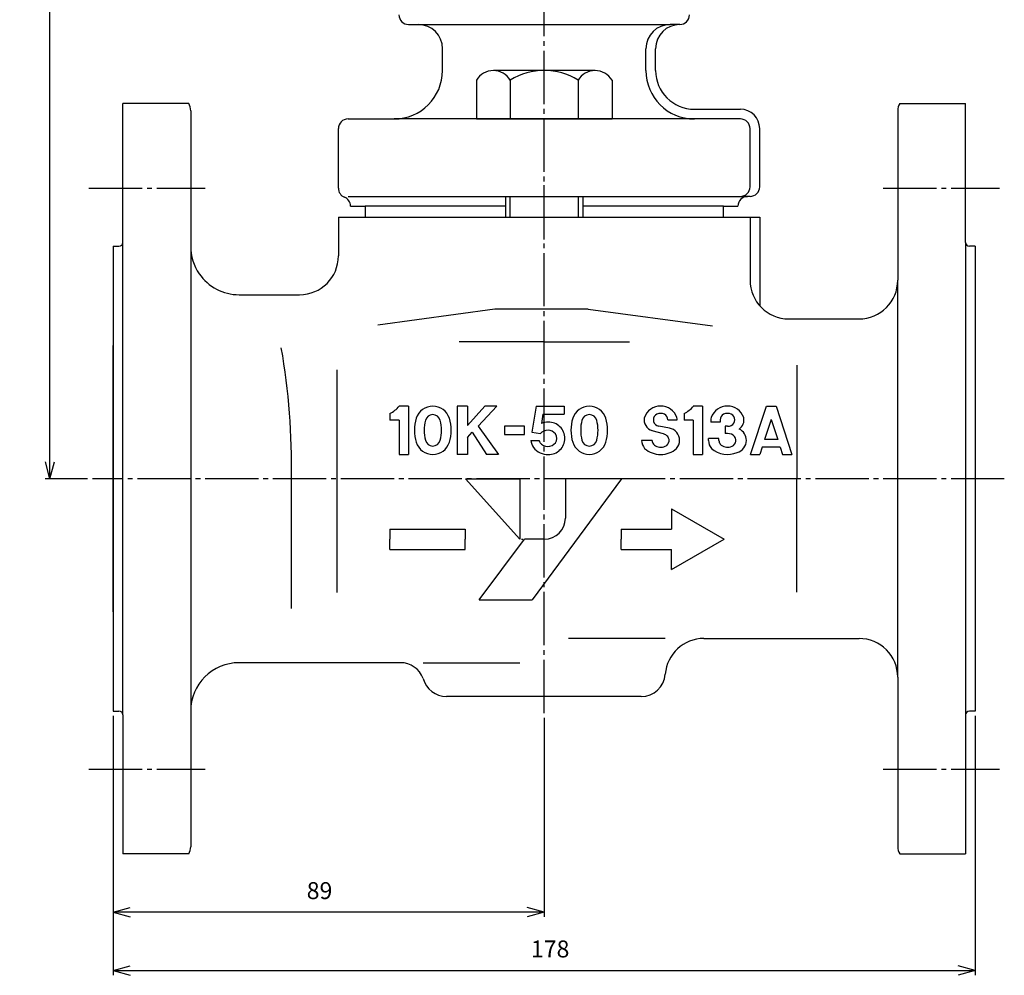
# Model space of a CAD drawing. Units: inches. Extents: x -424 to 385, y -237 to 351.
# Drawn here: x -220 to -17, y -216 to -19 of the extents above; entities that cross this region are included whole.
import ezdxf

# ---------------------------------------------------------------- set-up
doc = ezdxf.new("R2010")
doc.units = ezdxf.units.IN
doc.linetypes.add('DASH_CENTER', pattern=[14, 11, -1, 1, -1])
doc.layers.add('1', color=7, linetype='Continuous')
doc.layers.add('WORKLAYER', color=7, linetype='Continuous')
doc.styles.add('CONVERTER_2', font='txt.shx', dxfattribs={"width": 0.9})
doc.dimstyles.new('ME10_DIM_0', dxfattribs={"dimtxt": 3.5, "dimasz": 3.5, "dimexe": 1, "dimexo": 1, "dimgap": 1.6, "dimtad": 1, "dimdec": 3, "dimdsep": 46, "dimtxsty": 'CONVERTER_2', "dimblk1": 'OPEN30', "dimblk2": 'OPEN30', "dimsah": 1, "dimcen": 0.09, "dimclrd": 2, "dimclre": 2, "dimclrt": 2, "dimadec": 0, "dimazin": 0, "dimtfac": 1, "dimtdec": 4, "dimtmove": 0, "dimatfit": 3, "dimfxl": 1, "dimtolj": 1, "dimtzin": 0, "dimarcsym": 0})
doc.dimstyles.new('ME10_DIM_1', dxfattribs={"dimtxt": 3.5, "dimasz": 3.5, "dimexe": 1, "dimexo": 1, "dimgap": 1.6, "dimtad": 1, "dimdec": 3, "dimdsep": 46, "dimtxsty": 'CONVERTER_2', "dimblk1": 'OPEN30', "dimblk2": 'OPEN30', "dimsah": 1, "dimcen": 0.09, "dimclrd": 2, "dimclre": 2, "dimclrt": 2, "dimadec": 0, "dimazin": 0, "dimtfac": 1, "dimtdec": 4, "dimtmove": 0, "dimatfit": 3, "dimfxl": 1, "dimtolj": 1, "dimtzin": 0, "dimarcsym": 0})
doc.dimstyles.new('ME10_DIM_2', dxfattribs={"dimtxt": 3.5, "dimasz": 3.5, "dimexe": 1, "dimexo": 1, "dimgap": 1.6, "dimtad": 1, "dimdec": 3, "dimdsep": 46, "dimtxsty": 'CONVERTER_2', "dimblk1": 'OPEN30', "dimblk2": 'OPEN30', "dimsah": 1, "dimcen": 0.09, "dimclrd": 2, "dimclre": 2, "dimclrt": 2, "dimadec": 0, "dimazin": 0, "dimtfac": 1, "dimtdec": 4, "dimtmove": 0, "dimatfit": 3, "dimfxl": 1, "dimtolj": 1, "dimtzin": 0, "dimarcsym": 0})

# ---------------------------------------------------------------- blocks, each defined once
blk = doc.blocks.new('_3', base_point=(-386.49, -64.21))
at = {"color": 1, "linetype": 'DASH_CENTER'}
blk.add_line((-111.83, -64.21), (-111.83, -1.88), dxfattribs=at)
at = {"color": 3, "linetype": 'Continuous'}
for p, q in [((-139.83, -19.79), (-137.83, -19.79)), ((-83.83, -19.79), (-85.83, -19.79)), ((-132.83, -29.29), (-132.83, -24.79)), ((-90.83, -29.29), (-90.83, -24.79)), ((-88.83, -29.29), (-88.83, -24.79)), ((-152.33, -39.29), (-142.83, -39.29)), ((-71.33, -39.29), (-80.83, -39.29)), ((-154.33, -53.59), (-154.33, -41.29)), ((-69.33, -53.29), (-69.33, -41.29)), ((-67.33, -53.29), (-67.33, -41.29)), ((-71.33, -55.29), (-70.32, -55.29)), ((-70.32, -55.29), (-69.83, -55.29))]:
    blk.add_line(p, q, dxfattribs=at)
for centre, radius, start, end in [((-139.83, -17.79), 2, 180, -90), ((-83.83, -17.79), 2, -90, 0), ((-137.83, -24.79), 5, 0, 90), ((-85.83, -24.79), 5, 90, 180), ((-83.83, -24.79), 5, 90, 180), ((-142.83, -29.29), 10, -90, 0), ((-80.83, -29.29), 10, 180, -90), ((-152.33, -41.29), 2, 90, 180), ((-71.33, -41.29), 2, 0, 90), ((-71.33, -53.29), 2, -90, 0), ((-69.33, -53.29), 2, -90, 0), ((-153.83, -57.29), 2, 0, 67.9757), ((-69.83, -57.29), 2, 90, 180)]:
    blk.add_arc(centre, radius, start, end, dxfattribs=at)
at = {"layer": '1', "color": 3, "linetype": 'Continuous'}
for p, q in [((-137.83, -19.79), (-85.83, -19.79)), ((-80.83, -37.29), (-71.33, -37.29)), ((-80.83, -39.29), (-142.83, -39.29)), ((-152.33, -55.29), (-70.32, -55.29)), ((-70.32, -55.29), (-69.83, -55.29)), ((-69.33, -55.29), (-70.32, -55.29)), ((-119.83, -57.29), (-148.83, -57.29)), ((-74.83, -57.29), (-103.83, -57.29))]:
    blk.add_line(p, q, dxfattribs=at)
for centre, radius, start, end in [((-80.83, -29.29), 8, 180, -90), ((-71.33, -41.29), 4, 0, 90), ((-152.33, -53.59), 2, 180, -112.0243)]:
    blk.add_arc(centre, radius, start, end, dxfattribs=at)
at = {"layer": 'WORKLAYER', "color": 3, "linetype": 'Continuous'}
for p, q in [((-151.83, -57.29), (-148.83, -57.29)), ((-148.83, -57.29), (-148.83, -59.59)), ((-74.83, -59.59), (-74.83, -57.29)), ((-74.83, -57.29), (-71.83, -57.29))]:
    blk.add_line(p, q, dxfattribs=at)
blk = doc.blocks.new('_2', base_point=(-413.49, -206.59))
at = {"color": 3, "linetype": 'Continuous'}
for p, q in [((-185.23, -36.09), (-198.83, -36.09)), ((-38.43, -36.09), (-24.83, -36.09)), ((-184.83, -37.59), (-184.83, -65.59)), ((-38.83, -37.59), (-38.83, -72.59)), ((-154.33, -59.59), (-154.33, -67.59)), ((-154.33, -59.59), (-67.33, -59.59)), ((-69.33, -59.59), (-69.33, -72.59)), ((-67.33, -59.59), (-67.33, -77.89)), ((-200.83, -65.59), (-200.83, -161.59)), ((-22.83, -65.59), (-22.83, -161.59)), ((-122.02, -78.59), (-146.17, -81.85)), ((-102.76, -78.59), (-122.02, -78.59)), ((-102.76, -78.59), (-77.05, -82.03)), ((-61.33, -80.59), (-46.83, -80.59)), ((-111.83, -85.35), (-129.42, -85.35)), ((-111.83, -85.35), (-94.24, -85.35)), ((-200.83, -141.09), (-200.83, -86.09)), ((-154.55, -137.12), (-154.55, -91.08)), ((-59.65, -90.14), (-59.65, -113.59)), ((-139.88, -98.59), (-141.79, -98.59)), ((-139.88, -98.59), (-139.88, -108.59)), ((-127.7, -98.59), (-129.78, -98.59)), ((-129.78, -98.59), (-129.78, -108.59)), ((-127.7, -98.59), (-127.7, -102.59)), ((-127.7, -102.59), (-124.11, -98.59)), ((-121.61, -98.59), (-125.45, -102.76)), ((-121.61, -98.59), (-124.11, -98.59)), ((-113.52, -98.59), (-114.37, -103.95)), ((-113.52, -98.59), (-107.69, -98.59)), ((-107.69, -98.59), (-107.69, -100.26)), ((-79.12, -98.59), (-81.04, -98.59)), ((-79.12, -98.59), (-79.12, -108.59)), ((-143.71, -100.09), (-143.71, -101.51)), ((-141.79, -101.51), (-143.71, -101.51)), ((-141.79, -101.51), (-141.79, -108.59)), ((-112.1, -100.26), (-112.4, -102.16)), ((-112.1, -100.26), (-107.69, -100.26)), ((-86.29, -101.43), (-84.38, -101.43)), ((-82.95, -100.09), (-82.95, -101.51)), ((-81.04, -101.51), (-82.95, -101.51)), ((-81.04, -101.51), (-81.04, -108.59)), ((-77.41, -101.43), (-77.41, -101.93)), ((-75.5, -101.43), (-75.5, -101.93)), ((-125.45, -102.76), (-121.28, -108.59)), ((-120.03, -102.76), (-120.03, -104.43)), ((-115.87, -102.76), (-120.03, -102.76)), ((-115.87, -104.43), (-115.87, -102.76)), ((-87.21, -104.34), (-89.53, -103.67)), ((-85.98, -103.14), (-88.18, -102.73)), ((-75.5, -101.93), (-77.41, -101.93)), ((-74.5, -102.76), (-74.5, -104.26)), ((-74, -102.76), (-74.5, -102.76)), ((-127.7, -105.09), (-126.7, -104.01)), ((-127.7, -105.09), (-127.7, -108.59)), ((-126.7, -104.01), (-123.78, -108.59)), ((-126.7, -104.01), (-123.78, -108.59)), ((-120.03, -104.43), (-115.87, -104.43)), ((-114.61, -105.68), (-112.92, -105.68)), ((-114.37, -103.95), (-112.63, -104.26)), ((-89.54, -105.68), (-91.71, -105.68)), ((-75.75, -105.26), (-77.91, -105.26)), ((-77.91, -105.68), (-77.91, -105.26)), ((-75.75, -105.68), (-75.75, -105.26)), ((-74, -104.26), (-74.5, -104.26)), ((-141.79, -108.59), (-139.88, -108.59)), ((-127.7, -108.59), (-129.78, -108.59)), ((-121.28, -108.59), (-123.78, -108.59)), ((-81.04, -108.59), (-79.12, -108.59)), ((-164.01, -140.38), (-164.01, -113.62)), ((-128.09, -113.59), (-116.83, -113.59)), ((-128.09, -113.59), (-116.83, -126.1)), ((-116.83, -113.59), (-116.83, -126.1)), ((-95.89, -113.59), (-114.33, -138.6)), ((-107.45, -113.59), (-107.45, -121.72)), ((-95.89, -113.59), (-107.45, -113.59)), ((-59.65, -137.05), (-59.65, -113.59)), ((-85.53, -119.84), (-85.53, -123.99)), ((-85.53, -119.84), (-74.7, -126.09)), ((-143.73, -123.99), (-128.13, -123.99)), ((-143.73, -123.99), (-143.73, -126.09)), ((-128.13, -123.99), (-128.13, -126.09)), ((-95.93, -123.99), (-95.93, -126.09)), ((-95.93, -123.99), (-85.53, -123.99)), ((-143.73, -128.19), (-143.73, -126.09)), ((-128.13, -128.19), (-128.13, -126.09)), ((-125.27, -138.6), (-115.89, -126.1)), ((-116.52, -126.1), (-116.21, -126.1)), ((-111.83, -126.1), (-115.89, -126.1)), ((-95.93, -128.19), (-95.93, -126.09)), ((-85.53, -132.34), (-74.7, -126.09)), ((-143.73, -128.19), (-128.13, -128.19)), ((-95.93, -128.19), (-85.53, -128.19)), ((-85.53, -132.34), (-85.53, -128.19)), ((-125.27, -138.6), (-114.33, -138.6)), ((-78.87, -146.59), (-46.83, -146.59)), ((-78.87, -146.59), (-77.26, -146.59)), ((-38.83, -154.59), (-38.83, -189.59)), ((-91.83, -158.59), (-131.99, -158.59)), ((-185.23, -191.09), (-198.83, -191.09)), ((-38.43, -191.09), (-24.83, -191.09))]:
    blk.add_line(p, q, dxfattribs=at)
at = {"color": 1, "linetype": 'DASH_CENTER'}
for p, q in [((-111.83, -161.99), (-111.83, -52.59)), ((-205.83, -53.59), (-181.83, -53.59)), ((-41.83, -53.59), (-17.83, -53.59)), ((-16.83, -113.59), (-205.13, -113.59)), ((-205.83, -173.59), (-181.83, -173.59)), ((-41.83, -173.59), (-17.83, -173.59))]:
    blk.add_line(p, q, dxfattribs=at)
at = {"color": 3, "linetype": 'Continuous'}
for centre, radius, start, end in [((-187.83, -37.59), 3, 0, 30.0024), ((-35.83, -37.59), 3, 149.9976, 180), ((-61.33, -72.59), 8, 180, -90), ((-307.46, -111.1), 143.47, -1.0045, 9.861), ((-145.74, -95.53), 5, -66.0437, -37.8672), ((-134.83, -102.18), 3.58, 17.3523, 162.6477), ((-102.52, -102.18), 3.57, 17.3523, 162.6477), ((-87.79, -102.18), 3.58, 19.9503, 160.0498), ((-84.98, -95.53), 5, -66.0437, -37.8672), ((-74, -102.18), 3.58, 19.9503, 160.0498), ((-130.29, -103.59), 8.33, 162.6477, -162.6478), ((-128.29, -103.59), 8.33, 165.7051, -165.7051), ((-134.83, -101.93), 1.58, 14.2949, 165.7051), ((-141.37, -103.59), 8.33, -14.2949, 14.2949), ((-139.36, -103.59), 8.33, -17.3523, 17.3523), ((-97.98, -103.59), 8.33, 162.6477, -162.6478), ((-95.97, -103.59), 8.33, 165.7051, -165.7051), ((-102.51, -101.93), 1.58, 14.2949, 165.7051), ((-109.05, -103.59), 8.33, -14.2949, 14.2949), ((-107.06, -103.59), 8.33, -17.3523, 17.3523), ((-88.88, -101.43), 2.33, 168.3131, -106.2829), ((-87.96, -101.43), 1.33, 118.2421, -118.2421), ((-87.79, -102.18), 2.08, 67.4899, 112.5101), ((-87.63, -101.43), 1.33, 0, 61.7579), ((-86.71, -101.43), 2.33, 0, 11.6869), ((-75.08, -101.43), 2.33, 168.3131, 180), ((-74.16, -101.43), 1.33, 118.2421, 180), ((-74, -102.18), 2.08, 67.4899, 112.5101), ((-73.83, -101.43), 1.33, -61.7579, 61.7579), ((-72.91, -101.43), 2.33, -54.891, 11.6869), ((-111.1, -105.68), 2.08, 39.8958, 137.1562), ((-111.1, -105.68), 3.75, 88.3614, 110.3342), ((-110.89, -105.26), 3.33, 0, 91.738), ((-87.79, -100.68), 2.08, -112.5101, -100.6195), ((-86.46, -105.68), 2.58, 0, 79.3297), ((-74, -100.68), 2.08, -90, -67.4899), ((-72.66, -105.68), 2.58, 0, 64.9947), ((-134.83, -105.26), 1.58, -165.7051, -14.2949), ((-111.31, -105.26), 3.33, -172.8192, -144.8681), ((-111.31, -105.26), 1.67, -165.5225, -146.5134), ((-110.89, -105.26), 3.33, -91.738, 0), ((-110.89, -105.26), 1.67, -33.4866, 33.4866), ((-102.51, -105.26), 1.58, -165.7051, -14.2949), ((-89.13, -105.68), 2.58, 180, -139.8152), ((-88.21, -105.68), 1.33, 180, -143.9573), ((-87.79, -106.34), 2.08, 44.1523, 73.7397), ((-87.38, -105.68), 1.33, -79.9465, 36.0427), ((-86.46, -105.68), 2.58, -40.1847, 0), ((-75.33, -105.68), 2.58, 180, -139.8152), ((-74.41, -105.68), 1.33, 180, -143.9573), ((-74, -106.34), 2.08, 44.1523, 90), ((-73.58, -105.68), 1.33, -79.9465, 36.0427), ((-72.66, -105.68), 2.58, -74.5768, 0), ((-134.83, -105.01), 3.58, -162.6478, -17.3523), ((-111.1, -104.84), 3.75, -141.4914, -88.3614), ((-111.1, -104.84), 2.08, -140.1042, -39.8958), ((-102.52, -105.01), 3.57, -162.6478, -17.3523), ((-87.79, -103.59), 5, -131.4055, -90), ((-87.79, -105.01), 2.08, -135.8477, -71.8369), ((-87.79, -103.59), 5, -90, -48.5945), ((-74, -103.59), 5, -131.4055, -66.167), ((-74, -105.01), 2.08, -135.8477, -71.8369), ((-111.83, -121.72), 4.38, -90, 0), ((-78.87, -154.59), 8, 90, 175.5883), ((-91.83, -153.59), 5, -90, -4.4117), ((-187.83, -189.59), 3, -29.9982, 0), ((-35.83, -189.59), 3, 180, -150.0018)]:
    blk.add_arc(centre, radius, start, end, dxfattribs=at)
at = {"layer": '1', "color": 3, "linetype": 'Continuous'}
for p, q in [((-198.83, -162.39), (-198.83, -64.79)), ((-24.83, -64.79), (-24.83, -162.39)), ((-184.83, -65.59), (-184.83, -161.59)), ((-38.83, -154.59), (-38.83, -72.59)), ((-174.83, -75.59), (-162.33, -75.59)), ((-86.83, -146.59), (-106.83, -146.59)), ((-141.31, -151.59), (-174.83, -151.59)), ((-136.83, -151.59), (-116.83, -151.59)), ((-184.83, -161.59), (-184.83, -189.59))]:
    blk.add_line(p, q, dxfattribs=at)
for centre, radius, start, end in [((-174.83, -65.59), 10, 180, -145.3898), ((-162.33, -67.59), 8, -90, 0), ((-174.83, -65.59), 10, -145.3898, -90), ((-46.83, -72.59), 8, -90, 0), ((-46.83, -154.59), 8, 0, 90), ((-174.83, -161.59), 10, 90, 180), ((-174.83, -161.59), 10, 90, 180), ((-141.51, -156.59), 5, 20.486, 90), ((-131.99, -153.59), 5, -165.5227, -90), ((-131.99, -153.59), 5, -165.5227, -90)]:
    blk.add_arc(centre, radius, start, end, dxfattribs=at)
at = {"layer": 'WORKLAYER', "color": 3, "linetype": 'Continuous'}
for p, q in [((-198.83, -64.79), (-198.83, -36.09)), ((-24.83, -64.79), (-24.83, -36.09)), ((-200.83, -65.59), (-199.63, -65.59)), ((-22.83, -65.59), (-24.03, -65.59)), ((-69.21, -108.59), (-65.96, -98.59)), ((-65.96, -98.59), (-63.96, -98.59)), ((-63.96, -98.59), (-60.73, -108.59)), ((-64.96, -101.34), (-66.31, -105.49)), ((-64.96, -101.34), (-63.61, -105.49)), ((-63.61, -105.49), (-66.31, -105.49)), ((-66.83, -107.09), (-67.32, -108.59)), ((-63.09, -107.09), (-66.83, -107.09)), ((-63.09, -107.09), (-62.6, -108.59)), ((-69.21, -108.59), (-67.32, -108.59)), ((-62.6, -108.59), (-60.73, -108.59)), ((-200.83, -161.59), (-199.63, -161.59)), ((-198.83, -162.39), (-198.83, -191.09)), ((-24.83, -162.39), (-24.83, -191.09)), ((-22.83, -161.59), (-24.03, -161.59))]:
    blk.add_line(p, q, dxfattribs=at)
for centre, start, end in [((-199.63, -64.79), -90, 0), ((-24.03, -64.79), 180, -90), ((-199.63, -162.39), 0, 90), ((-24.03, -162.39), 90, 180)]:
    blk.add_arc(centre, 0.8, start, end, dxfattribs=at)
blk = doc.blocks.new('_1', base_point=(-343.51, -42.22))
at = {"layer": '1', "color": 3, "linetype": 'Continuous'}
for p, q in [((-101.33, -29.29), (-122.33, -29.29)), ((-125.83, -31.29), (-125.83, -39.29)), ((-118.83, -31.29), (-118.83, -39.29)), ((-104.83, -31.29), (-104.83, -39.29)), ((-97.83, -31.29), (-97.83, -39.29)), ((-125.83, -39.29), (-118.83, -39.29)), ((-118.83, -39.29), (-104.83, -39.29)), ((-104.83, -39.29), (-97.83, -39.29))]:
    blk.add_line(p, q, dxfattribs=at)
at = {"layer": '1', "color": 2, "linetype": 'Continuous'}
for p, q in [((-119.83, -55.29), (-119.83, -59.59)), ((-118.83, -59.59), (-118.83, -55.29)), ((-104.83, -55.29), (-104.83, -59.59)), ((-103.83, -55.29), (-103.83, -59.59))]:
    blk.add_line(p, q, dxfattribs=at)
at = {"layer": '1', "color": 3, "linetype": 'Continuous'}
for centre, radius, start, end in [((-122.33, -33.36), 4.06, 90, 149.4898), ((-122.33, -33.36), 4.06, 30.5102, 90), ((-111.83, -42.54), 13.25, 58.1092, 121.8908), ((-101.33, -33.36), 4.06, 90, 149.4898), ((-101.33, -33.36), 4.06, 30.5102, 90)]:
    blk.add_arc(centre, radius, start, end, dxfattribs=at)
blk = doc.blocks.new('*D04')
at = {"layer": '1', "color": 2, "linetype": 'Continuous'}
for p, q in [((-200.83, -162.59), (-200.83, -216.16)), ((-22.83, -162.59), (-22.83, -216.16)), ((-200.83, -215.16), (-22.83, -215.16))]:
    blk.add_line(p, q, dxfattribs=at)
at = {"layer": '1', "color": 2}
for p, q in [((-200.83, -215.16), (-197.33, -214.22)), ((-200.83, -215.16), (-197.33, -216.1)), ((-22.83, -215.16), (-26.33, -214.22)), ((-22.83, -215.16), (-26.33, -216.1))]:
    blk.add_line(p, q, dxfattribs=at)
at = {"layer": '1', "color": 2, "insert": (-114.58, -213.56), "char_height": 3.5, "attachment_point": 7, "rotation": 0.0001, "line_spacing_factor": 0.60024, "style": 'CONVERTER_2'}
blk.add_mtext('178', dxfattribs=at)
blk = doc.blocks.new('_Open30')
at = {"color": 0, "linetype": 'ByBlock', "lineweight": -2}
for p, q in [((-1, 0.267949), (0, 0)), ((0, 0), (-1, -0.267949)), ((0, 0), (-1, 0))]:
    blk.add_line(p, q, dxfattribs=at)
blk = doc.blocks.new('*D16')
at = {"layer": '1', "color": 2, "linetype": 'Continuous'}
for p, q in [((-200.83, -162.59), (-200.83, -204.11)), ((-111.83, -162.99), (-111.83, -204.11)), ((-111.83, -203.11), (-200.83, -203.11))]:
    blk.add_line(p, q, dxfattribs=at)
at = {"layer": '1', "color": 2}
for p, q in [((-200.83, -203.11), (-197.33, -202.17)), ((-200.83, -203.11), (-197.33, -204.05)), ((-111.83, -203.11), (-115.33, -202.17)), ((-111.83, -203.11), (-115.33, -204.05))]:
    blk.add_line(p, q, dxfattribs=at)
at = {"layer": '1', "color": 2, "insert": (-160.87, -201.51), "char_height": 3.5, "attachment_point": 7, "rotation": 0.0001, "line_spacing_factor": 0.60024, "style": 'CONVERTER_2'}
blk.add_mtext('89', dxfattribs=at)
blk = doc.blocks.new('*D27')
at = {"layer": '1', "color": 2, "linetype": 'Continuous'}
for p, q in [((-165.63, 131.41), (-214.88, 131.41)), ((-213.88, -113.59), (-213.88, 131.41)), ((-206.13, -113.59), (-214.88, -113.59))]:
    blk.add_line(p, q, dxfattribs=at)
at = {"layer": '1', "color": 2}
for p, q in [((-213.88, 131.41), (-214.82, 127.91)), ((-213.88, 131.41), (-212.94, 127.91)), ((-213.88, -113.59), (-214.82, -110.09)), ((-213.88, -113.59), (-212.94, -110.09))]:
    blk.add_line(p, q, dxfattribs=at)
at = {"layer": '1', "color": 2, "insert": (-215.48, 12.64), "char_height": 3.5, "attachment_point": 7, "rotation": 90, "line_spacing_factor": 0.60024, "style": 'CONVERTER_2'}
blk.add_mtext('245', dxfattribs=at)

msp = doc.modelspace()

# ---------------------------------------------------------------- block references
at = {"layer": '1'}
for name, p in [('_2', (-413.4906, -206.5948)), ('_3', (-386.4907, -64.2148)), ('_1', (-343.5083, -42.2219))]:
    msp.add_blockref(name, p, dxfattribs=at)

# ---------------------------------------------------------------- dimensions: what is measured, and where the dimension line sits
dim = msp.add_linear_dim(base=(-213.8782, -113.5948), p1=(-164.6288, 131.4052), p2=(-205.13, -113.5948), angle=90, dimstyle='ME10_DIM_2', dxfattribs=at)
dim.commit()
dim.dimension.update_dxf_attribs({"geometry": '*D27', "text_midpoint": (-217.2282, 16.8364), "text_rotation": 90})
for base, p1, p2, dimstyle, picture, middle in [((-200.8288, -215.1609), (-22.8288, -161.5948), (-200.8288, -161.5948), 'ME10_DIM_0', '*D04', (-110.9013, -211.8109)), ((-111.8288, -203.1109), (-200.8288, -161.5948), (-111.8288, -161.9871), 'ME10_DIM_1', '*D16', (-158.2404, -199.7609))]:
    dim = msp.add_linear_dim(base=base, p1=p1, p2=p2, dimstyle=dimstyle, dxfattribs=at)
    dim.commit()
    dim.dimension.update_dxf_attribs({"geometry": picture, "text_midpoint": middle, "text_rotation": 0.000139})

doc.saveas('drawing.dxf')
